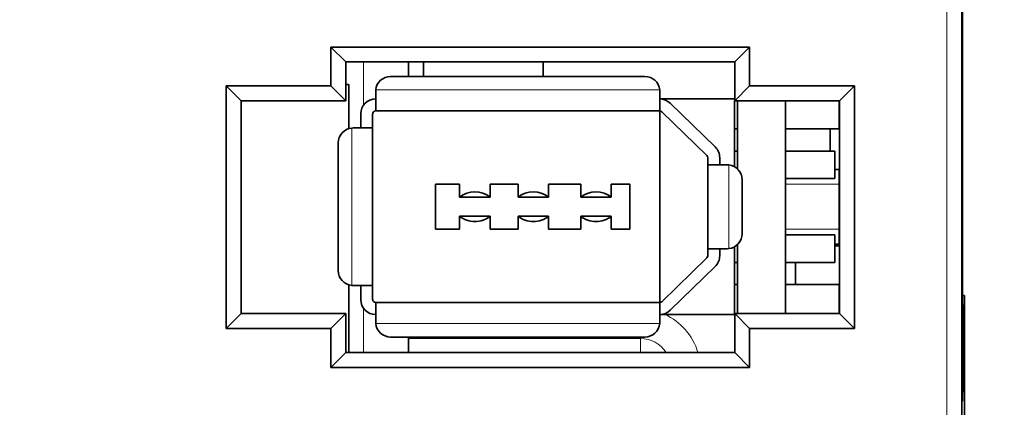
# Model space of a CAD drawing. Units: millimetres. Extents: x 54 to 474, y 40 to 337.
# Drawn here: x 209 to 220, y 150 to 155 of the extents above; entities that cross this region are included whole.
import ezdxf

# ---------------------------------------------------------------- set-up
doc = ezdxf.new("R2010")
doc.units = ezdxf.units.MM
doc.header["$MEASUREMENT"] = 0
doc.layers.add('标注', color=3, linetype='Continuous')
doc.styles.add('标注字体', font='txt', dxfattribs={"height": 3})
doc.dimstyles.new('比例：1比3', dxfattribs={"dimtxt": 3, "dimasz": 2, "dimexe": 1, "dimexo": 0, "dimgap": 0.5, "dimtad": 1, "dimtoh": 1, "dimdec": 1, "dimlfac": 3, "dimzin": 0, "dimdsep": 46, "dimtxsty": '标注字体', "dimcen": 0.09, "dimclrd": 3, "dimclre": 3, "dimclrt": 3, "dimadec": 0, "dimazin": 0, "dimtfac": 1, "dimtdec": 4, "dimtofl": 0, "dimtmove": 0, "dimatfit": 3, "dimfxl": 1, "dimtolj": 1, "dimtzin": 0, "dimarcsym": 0})

# ---------------------------------------------------------------- blocks, each defined once
blk = doc.blocks.new('*D5')
at = {"layer": 'Defpoints', "color": 0}
for p in [(205.674, 203.191), (205.669, 142.258), (229.611, 142.258)]:
    blk.add_point(p, dxfattribs=at)
at = {"layer": '标注', "color": 3, "lineweight": -2}
for p, q in [((205.674, 203.191), (230.611, 203.191)), ((229.611, 201.191), (229.611, 144.258)), ((205.669, 142.258), (230.611, 142.258))]:
    blk.add_line(p, q, dxfattribs=at)
at = {"layer": '标注', "color": 3}
for points in [[(229.944, 201.191), (229.278, 201.191), (229.611, 203.191)], [(229.278, 144.258), (229.944, 144.258), (229.611, 142.258)]]:
    blk.add_solid(points, dxfattribs=at)
at = {"layer": '标注', "color": 3, "insert": (227.562, 172.724), "char_height": 3, "attachment_point": 5, "rotation": 90, "style": '标注字体'}
blk.add_mtext('\\A1;182.8', dxfattribs=at)

msp = doc.modelspace()

# ---------------------------------------------------------------- linework, layer by layer
at = {"color": 7, "lineweight": 35}
for p, q in [((219.174, 197.591), (219.174, 150.461)), ((219.169, 192.458), (219.169, 145.424))]:
    msp.add_line(p, q, dxfattribs=at)
at = {"color": 7, "lineweight": 13}
msp.add_line((219.002, 145.424), (219.002, 192.458), dxfattribs=at)
at = {"color": 7, "lineweight": 35, "ltscale": 0.0325}
for p, q in [((212.137, 153.969), (212.137, 154.402)), ((216.803, 154.402), (216.803, 153.969)), ((212.303, 153.802), (212.303, 154.236)), ((216.637, 153.802), (216.637, 154.236)), ((212.303, 151.002), (212.303, 151.436)), ((216.637, 151.436), (216.637, 151.002)), ((212.137, 150.836), (212.137, 151.269)), ((216.803, 151.269), (216.803, 150.836))]:
    msp.add_line(p, q, dxfattribs=at)
at = {"color": 7, "lineweight": 35, "ltscale": 0.35}
for p, q in [((212.137, 154.402), (216.803, 154.402)), ((216.803, 150.836), (212.137, 150.836))]:
    msp.add_line(p, q, dxfattribs=at)
at = {"color": 7, "lineweight": 35, "ltscale": 0.017678}
for p, q in [((212.303, 154.236), (212.137, 154.402)), ((216.637, 154.236), (216.803, 154.402)), ((211.137, 153.802), (210.97, 153.969)), ((212.303, 153.802), (212.137, 153.969)), ((216.637, 153.802), (216.803, 153.969)), ((217.803, 153.802), (217.97, 153.969)), ((211.137, 151.436), (210.97, 151.269)), ((212.303, 151.436), (212.137, 151.269)), ((216.637, 151.436), (216.803, 151.269)), ((217.803, 151.436), (217.97, 151.269)), ((212.137, 150.836), (212.303, 151.002)), ((216.637, 151.002), (216.803, 150.836))]:
    msp.add_line(p, q, dxfattribs=at)
at = {"color": 7, "lineweight": 35, "ltscale": 0.325}
for p, q in [((216.637, 154.236), (212.303, 154.236)), ((212.303, 151.002), (216.637, 151.002))]:
    msp.add_line(p, q, dxfattribs=at)
at = {"color": 7, "lineweight": 13, "ltscale": 0.035918}
msp.add_line((212.502, 153.757), (212.502, 154.236), dxfattribs=at)
at = {"color": 7, "lineweight": 35, "ltscale": 0.012064}
for p, q in [((213.002, 154.236), (213.002, 154.075)), ((213.169, 154.236), (213.169, 154.075)), ((214.502, 154.236), (214.502, 154.075))]:
    msp.add_line(p, q, dxfattribs=at)
at = {"color": 7, "lineweight": 35, "ltscale": 0.212425}
for p, q in [((212.803, 154.075), (215.636, 154.075)), ((212.803, 151.175), (215.636, 151.175))]:
    msp.add_line(p, q, dxfattribs=at)
at = {"color": 7, "lineweight": 35, "ltscale": 0.2025}
for p, q in [((210.97, 151.269), (210.97, 153.969)), ((217.97, 153.969), (217.97, 151.269))]:
    msp.add_line(p, q, dxfattribs=at)
at = {"color": 7, "lineweight": 35, "ltscale": 0.0875}
for p, q in [((210.97, 153.969), (212.137, 153.969)), ((216.803, 153.969), (217.97, 153.969)), ((211.137, 153.802), (212.303, 153.802)), ((217.803, 153.802), (216.637, 153.802)), ((212.303, 151.436), (211.137, 151.436)), ((216.637, 151.436), (217.803, 151.436)), ((212.137, 151.269), (210.97, 151.269)), ((217.97, 151.269), (216.803, 151.269))]:
    msp.add_line(p, q, dxfattribs=at)
at = {"color": 7, "lineweight": 35, "ltscale": 0.002425}
msp.add_line((212.336, 153.986), (212.303, 153.986), dxfattribs=at)
at = {"color": 7, "lineweight": 35, "ltscale": 0.036967}
msp.add_line((212.336, 153.494), (212.336, 153.986), dxfattribs=at)
at = {"color": 7, "lineweight": 13, "ltscale": 0.237299}
for p, q in [((215.801, 153.925), (212.637, 153.925)), ((212.637, 151.325), (215.801, 151.325))]:
    msp.add_line(p, q, dxfattribs=at)
at = {"color": 7, "lineweight": 35, "ltscale": 0.001252}
for p, q in [((212.637, 153.925), (212.637, 153.908)), ((215.801, 153.925), (215.802, 153.908)), ((216.57, 153.091), (216.553, 153.092)), ((216.57, 152.159), (216.553, 152.158))]:
    msp.add_line(p, q, dxfattribs=at)
at = {"color": 7, "lineweight": 35, "ltscale": 0.1775}
for p, q in [((211.137, 151.436), (211.137, 153.802)), ((217.202, 153.802), (217.202, 151.436)), ((217.803, 153.802), (217.803, 151.436))]:
    msp.add_line(p, q, dxfattribs=at)
at = {"color": 7, "lineweight": 35, "ltscale": 0.003186}
for p, q in [((212.637, 153.908), (212.637, 153.866)), ((215.802, 153.866), (215.802, 153.908)), ((212.429, 153.502), (212.387, 153.502)), ((212.387, 151.748), (212.429, 151.748)), ((212.637, 151.384), (212.637, 151.342)), ((215.802, 151.342), (215.802, 151.384))]:
    msp.add_line(p, q, dxfattribs=at)
at = {"color": 7, "lineweight": 35, "ltscale": 0.013065}
for p, q in [((212.637, 153.866), (212.637, 153.692)), ((215.802, 153.692), (215.802, 153.866)), ((212.603, 153.502), (212.429, 153.502)), ((216.511, 153.092), (216.337, 153.092)), ((216.337, 152.158), (216.511, 152.158)), ((212.429, 151.748), (212.603, 151.748))]:
    msp.add_line(p, q, dxfattribs=at)
at = {"color": 7, "lineweight": 35, "ltscale": 0.062223}
msp.add_line((216.636, 153.825), (215.806, 153.825), dxfattribs=at)
at = {"color": 7, "lineweight": 35, "ltscale": 0.054946}
msp.add_line((216.636, 153.07), (216.636, 153.802), dxfattribs=at)
at = {"color": 7, "lineweight": 35, "ltscale": 0.056815}
msp.add_line((216.669, 153.045), (216.669, 153.802), dxfattribs=at)
at = {"color": 7, "lineweight": 35, "ltscale": 0.01082}
msp.add_line((217.799, 153.658), (217.799, 153.802), dxfattribs=at)
at = {"color": 7, "lineweight": 35, "ltscale": 0.052406}
for p, q in [((216.419, 153.291), (215.918, 153.778)), ((215.825, 153.682), (216.326, 153.195)), ((216.326, 152.055), (215.825, 151.568)), ((215.918, 151.472), (216.419, 151.959))]:
    msp.add_line(p, q, dxfattribs=at)
at = {"color": 7, "lineweight": 35, "ltscale": 0.01175}
for p, q in [((212.47, 153.502), (212.47, 153.658)), ((212.603, 153.658), (212.603, 153.502)), ((212.47, 151.748), (212.47, 151.592)), ((212.603, 151.748), (212.603, 151.592))]:
    msp.add_line(p, q, dxfattribs=at)
at = {"color": 7, "lineweight": 35, "ltscale": 0.237425}
for p, q in [((212.637, 153.692), (215.802, 153.692)), ((212.637, 151.558), (215.802, 151.558))]:
    msp.add_line(p, q, dxfattribs=at)
at = {"color": 7, "lineweight": 35, "ltscale": 0.16}
msp.add_line((215.802, 153.692), (215.802, 151.558), dxfattribs=at)
at = {"color": 7, "lineweight": 35, "ltscale": 0.0125}
for p, q in [((217.799, 153.492), (217.799, 153.658)), ((217.799, 152.208), (217.799, 152.375))]:
    msp.add_line(p, q, dxfattribs=at)
at = {"color": 7, "lineweight": 35, "ltscale": 0.001251}
for p, q in [((212.387, 153.502), (212.37, 153.501)), ((212.37, 151.749), (212.387, 151.748)), ((212.637, 151.342), (212.637, 151.325)), ((215.801, 151.325), (215.802, 151.342))]:
    msp.add_line(p, q, dxfattribs=at)
at = {"color": 7, "lineweight": 13, "ltscale": 0.131374}
msp.add_line((212.37, 153.501), (212.37, 151.749), dxfattribs=at)
at = {"color": 7, "lineweight": 35, "ltscale": 0.1315}
msp.add_line((212.603, 153.502), (212.603, 151.748), dxfattribs=at)
at = {"color": 7, "lineweight": 35, "ltscale": 0.0025}
for p, q in [((216.636, 153.492), (216.669, 153.492)), ((216.669, 153.245), (216.636, 153.245)), ((216.669, 152.005), (216.636, 152.005)), ((216.669, 152.005), (216.636, 152.005)), ((216.669, 152.005), (216.636, 152.005)), ((216.669, 151.758), (216.636, 151.758))]:
    msp.add_line(p, q, dxfattribs=at)
at = {"color": 7, "lineweight": 35, "ltscale": 0.04475}
for p, q in [((217.202, 153.492), (217.799, 153.492)), ((217.799, 151.758), (217.202, 151.758))]:
    msp.add_line(p, q, dxfattribs=at)
at = {"color": 7, "lineweight": 35, "ltscale": 0.018501}
msp.add_line((217.701, 153.245), (217.701, 153.492), dxfattribs=at)
at = {"color": 7, "lineweight": 35, "ltscale": 0.1065}
msp.add_line((212.22, 153.335), (212.22, 151.915), dxfattribs=at)
at = {"color": 7, "lineweight": 35, "ltscale": 0.005968}
for p, q in [((216.337, 153.092), (216.337, 153.171)), ((216.47, 153.171), (216.47, 153.092))]:
    msp.add_line(p, q, dxfattribs=at)
at = {"color": 7, "lineweight": 35, "ltscale": 0.04125}
for p, q in [((217.752, 153.245), (217.202, 153.245)), ((217.752, 152.938), (217.202, 152.938)), ((217.752, 152.938), (217.202, 152.938)), ((217.752, 152.938), (217.202, 152.938)), ((217.752, 152.311), (217.202, 152.311)), ((217.752, 152.005), (217.202, 152.005)), ((217.752, 152.005), (217.202, 152.005)), ((217.752, 152.005), (217.202, 152.005))]:
    msp.add_line(p, q, dxfattribs=at)
at = {"color": 7, "lineweight": 35, "ltscale": 0.0115}
for p, q in [((217.752, 153.092), (217.752, 153.245)), ((217.752, 152.158), (217.752, 152.311)), ((217.752, 152.005), (217.752, 152.158))]:
    msp.add_line(p, q, dxfattribs=at)
at = {"color": 7, "lineweight": 35, "ltscale": 0.07}
msp.add_line((216.337, 152.158), (216.337, 153.092), dxfattribs=at)
at = {"color": 7, "lineweight": 35, "ltscale": 0.003185}
for p, q in [((216.553, 153.092), (216.511, 153.092)), ((216.511, 152.158), (216.553, 152.158))]:
    msp.add_line(p, q, dxfattribs=at)
at = {"color": 7, "lineweight": 13, "ltscale": 0.069875}
msp.add_line((216.57, 152.159), (216.57, 153.091), dxfattribs=at)
at = {"color": 7, "lineweight": 35, "ltscale": 0.011501}
msp.add_line((217.752, 152.938), (217.752, 153.092), dxfattribs=at)
at = {"color": 7, "lineweight": 35, "ltscale": 0.0035}
for p, q in [((217.752, 153.041), (217.799, 153.041)), ((217.799, 152.208), (217.752, 152.208))]:
    msp.add_line(p, q, dxfattribs=at)
at = {"color": 7, "lineweight": 35, "ltscale": 0.011171}
msp.add_line((217.799, 152.893), (217.799, 153.041), dxfattribs=at)
at = {"color": 7, "lineweight": 35, "ltscale": 0.045}
msp.add_line((216.72, 152.925), (216.72, 152.325), dxfattribs=at)
at = {"color": 7, "lineweight": 35, "ltscale": 0.000325012}
for p, q in [((217.799, 152.924), (217.803, 152.924)), ((217.799, 152.258), (217.803, 152.258)), ((217.803, 151.524), (217.799, 151.524))]:
    msp.add_line(p, q, dxfattribs=at)
at = {"color": 7, "lineweight": 35, "ltscale": 0.0375}
for p, q in [((213.303, 152.875), (213.303, 152.375)), ((215.47, 152.375), (215.47, 152.875)), ((217.799, 152.875), (217.799, 152.375))]:
    msp.add_line(p, q, dxfattribs=at)
at = {"color": 7, "lineweight": 35, "ltscale": 0.020103}
for p, q in [((213.571, 152.875), (213.303, 152.875)), ((213.303, 152.375), (213.571, 152.375))]:
    msp.add_line(p, q, dxfattribs=at)
at = {"color": 7, "lineweight": 35, "ltscale": 0.010815}
for p, q in [((213.571, 152.731), (213.571, 152.875)), ((213.913, 152.875), (213.913, 152.731)), ((214.223, 152.875), (214.223, 152.731)), ((214.564, 152.875), (214.564, 152.731)), ((214.921, 152.731), (214.921, 152.875)), ((215.262, 152.875), (215.262, 152.731))]:
    msp.add_line(p, q, dxfattribs=at)
at = {"color": 7, "lineweight": 35, "ltscale": 0.023271}
for p, q in [((213.913, 152.875), (214.223, 152.875)), ((213.913, 152.375), (214.223, 152.375))]:
    msp.add_line(p, q, dxfattribs=at)
at = {"color": 7, "lineweight": 35, "ltscale": 0.026762}
for p, q in [((214.921, 152.875), (214.564, 152.875)), ((214.564, 152.375), (214.921, 152.375))]:
    msp.add_line(p, q, dxfattribs=at)
at = {"color": 7, "lineweight": 35, "ltscale": 0.015569}
for p, q in [((215.47, 152.875), (215.262, 152.875)), ((215.262, 152.375), (215.47, 152.375))]:
    msp.add_line(p, q, dxfattribs=at)
at = {"color": 7, "lineweight": 13, "ltscale": 0.04475}
for p, q in [((217.202, 152.875), (217.799, 152.875)), ((217.202, 152.375), (217.799, 152.375))]:
    msp.add_line(p, q, dxfattribs=at)
at = {"color": 7, "lineweight": 35, "ltscale": 0.001329}
msp.add_line((217.799, 152.875), (217.799, 152.893), dxfattribs=at)
at = {"color": 7, "lineweight": 35, "ltscale": 0.025599}
for p, q in [((213.913, 152.731), (213.571, 152.731)), ((213.571, 152.519), (213.913, 152.519))]:
    msp.add_line(p, q, dxfattribs=at)
at = {"color": 7, "lineweight": 35, "ltscale": 0.025598}
for p, q in [((214.223, 152.731), (214.564, 152.731)), ((215.262, 152.731), (214.921, 152.731)), ((214.223, 152.519), (214.564, 152.519)), ((214.921, 152.519), (215.262, 152.519))]:
    msp.add_line(p, q, dxfattribs=at)
at = {"color": 7, "lineweight": 35, "ltscale": 0.010816}
for p, q in [((213.571, 152.375), (213.571, 152.519)), ((213.913, 152.519), (213.913, 152.375)), ((214.223, 152.375), (214.223, 152.519)), ((214.564, 152.519), (214.564, 152.375)), ((214.921, 152.375), (214.921, 152.519)), ((215.262, 152.519), (215.262, 152.375))]:
    msp.add_line(p, q, dxfattribs=at)
at = {"color": 7, "lineweight": 35, "ltscale": 0.005969}
for p, q in [((216.337, 152.079), (216.337, 152.158)), ((216.47, 152.079), (216.47, 152.158))]:
    msp.add_line(p, q, dxfattribs=at)
at = {"color": 7, "lineweight": 35, "ltscale": 0.055817}
msp.add_line((216.636, 151.436), (216.636, 152.18), dxfattribs=at)
at = {"color": 7, "lineweight": 35, "ltscale": 0.057686}
msp.add_line((216.669, 151.436), (216.669, 152.205), dxfattribs=at)
at = {"color": 7, "lineweight": 35, "ltscale": 0.003825}
msp.add_line((217.752, 152.191), (217.803, 152.191), dxfattribs=at)
at = {"color": 7, "lineweight": 35, "ltscale": 0.011026}
msp.add_line((217.316, 152.005), (217.315, 151.858), dxfattribs=at)
at = {"color": 7, "lineweight": 35, "ltscale": 0.007475}
msp.add_line((217.315, 151.858), (217.316, 151.758), dxfattribs=at)
at = {"color": 7, "lineweight": 35, "ltscale": 0.056535}
msp.add_line((212.336, 151.002), (212.336, 151.756), dxfattribs=at)
at = {"color": 7, "lineweight": 35, "ltscale": 0.012499}
msp.add_line((217.799, 151.592), (217.799, 151.758), dxfattribs=at)
at = {"color": 7, "lineweight": 35, "ltscale": 0.088091}
msp.add_line((219.174, 150.461), (219.197, 151.636), dxfattribs=at)
at = {"color": 7, "lineweight": 35, "ltscale": 0.253341}
msp.add_line((219.197, 151.636), (219.197, 148.258), dxfattribs=at)
at = {"color": 7, "lineweight": 35, "ltscale": 0.013064}
for p, q in [((212.637, 151.558), (212.637, 151.384)), ((215.802, 151.384), (215.802, 151.558))]:
    msp.add_line(p, q, dxfattribs=at)
at = {"color": 7, "lineweight": 35, "ltscale": 0.01168}
msp.add_line((217.799, 151.436), (217.799, 151.592), dxfattribs=at)
at = {"color": 7, "lineweight": 13, "ltscale": 0.036789}
msp.add_line((212.502, 151.002), (212.502, 151.493), dxfattribs=at)
at = {"color": 7, "lineweight": 35, "ltscale": 0.0625}
msp.add_line((216.636, 151.425), (215.802, 151.425), dxfattribs=at)
at = {"color": 7, "lineweight": 35, "ltscale": 0.012936}
msp.add_line((213.002, 151.175), (213.002, 151.002), dxfattribs=at)
at = {"color": 7, "lineweight": 13, "ltscale": 0.001199}
msp.add_line((215.586, 151.159), (215.586, 151.175), dxfattribs=at)
at = {"color": 7, "lineweight": 13, "ltscale": 0.19375}
msp.add_line((215.586, 151.159), (213.002, 151.159), dxfattribs=at)
at = {"color": 7, "lineweight": 13, "ltscale": 0.008862}
msp.add_line((215.586, 151.159), (215.586, 151.041), dxfattribs=at)
at = {"color": 7, "lineweight": 13, "ltscale": 0.002891}
msp.add_line((215.586, 151.041), (215.586, 151.002), dxfattribs=at)
at = {"color": 7, "lineweight": 35}
for centre, radius, start, end in [((212.803, 153.908), 0.167, 90, 174.2596), ((215.636, 153.908), 0.167, 5.74, 90.0002), ((212.637, 153.658), 0.167, 90, 180), ((215.802, 153.658), 0.167, 45.8069, 90), ((212.637, 153.658), 0.0333, 90, 180), ((215.802, 153.658), 0.0333, 45.8204, 89.9923), ((212.387, 153.335), 0.167, 95.7402, 180), ((216.303, 153.171), 0.167, 0, 45.8069), ((216.303, 153.171), 0.0333, 0.0149, 45.7984), ((216.553, 152.925), 0.167, 0, 84.2594), ((213.742, 152.519), 0.272, 51.1108, 128.8892), ((214.393, 152.519), 0.272, 51.1108, 128.8892), ((215.092, 152.519), 0.272, 51.1108, 128.8892), ((213.744, 152.733), 0.275, 231.1743, 250.3858), ((213.74, 152.733), 0.275, 289.6142, 308.8257), ((214.395, 152.733), 0.275, 231.1743, 250.3858), ((214.392, 152.733), 0.275, 289.6142, 308.8257), ((215.093, 152.733), 0.275, 231.1743, 250.3858), ((215.09, 152.733), 0.275, 289.6142, 308.8257), ((213.742, 152.734), 0.275, 250.725, 269.9365), ((213.742, 152.734), 0.275, 270.0635, 289.275), ((214.394, 152.734), 0.275, 250.725, 269.9365), ((214.393, 152.734), 0.275, 270.0635, 289.275), ((215.092, 152.734), 0.275, 250.725, 269.9365), ((215.091, 152.734), 0.275, 270.0635, 289.275), ((216.553, 152.325), 0.167, 275.74, 0.0002), ((216.303, 152.079), 0.0333, 314.208, 359.9914), ((216.303, 152.079), 0.167, 314.1931, 360), ((212.387, 151.915), 0.167, 180, 264.2599), ((219.177, 151.575), 0.064, 71.3701, 92.6617), ((212.637, 151.592), 0.167, 180, 270), ((212.637, 151.592), 0.0333, 180, 270), ((215.802, 151.592), 0.0333, 270.0134, 314.1854), ((215.802, 151.592), 0.167, 270, 314.1931), ((212.803, 151.342), 0.167, 185.7402, 270), ((215.636, 151.342), 0.167, 270, 354.2596)]:
    msp.add_arc(centre, radius, start, end, dxfattribs=at)
at = {"color": 7, "lineweight": 13}
for radius, start, end in [(0.667, 16.2445, 65.9786), (0.343, 32.9163, 90)]:
    msp.add_arc((215.586, 150.816), radius, start, end, dxfattribs=at)

# ---------------------------------------------------------------- dimensions: what is measured, and where the dimension line sits
at = {"layer": '标注'}
dim = msp.add_linear_dim(base=(229.611, 142.258), p1=(205.674, 203.191), p2=(205.669, 142.258), angle=90, dimstyle='比例：1比3', dxfattribs=at)
dim.commit()
dim.dimension.update_dxf_attribs({"geometry": '*D5', "text_midpoint": (227.562, 172.724)})

doc.saveas('drawing.dxf')
